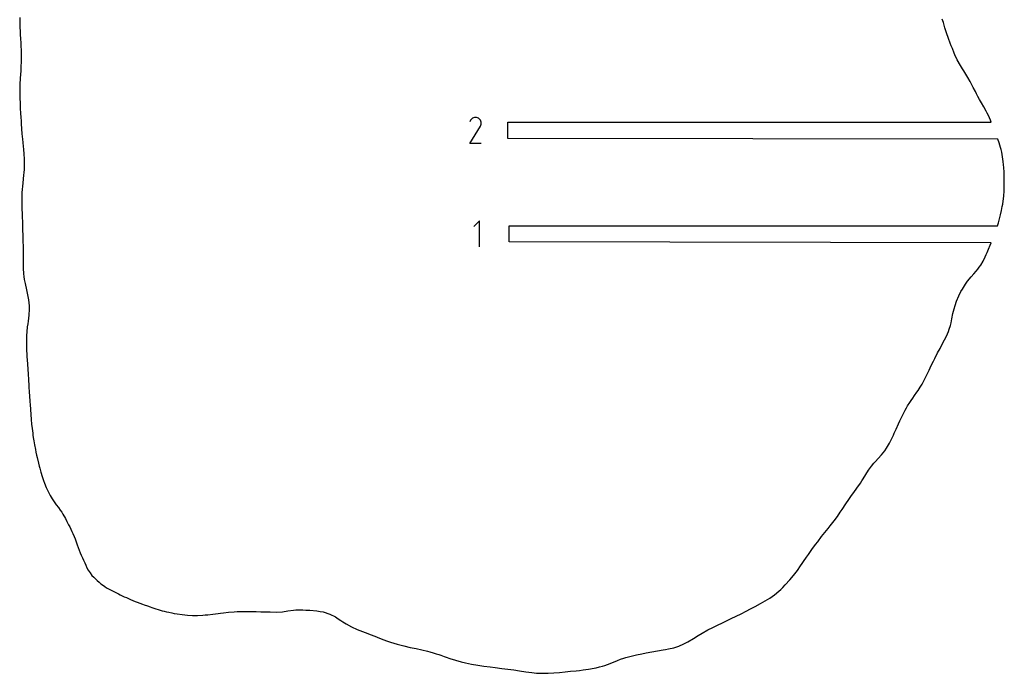
# Model space of a CAD drawing. Extents: x 0 to 1525, y 0 to 1525.
# Drawn here: x 301 to 544, y 731 to 892 of the extents above; entities that cross this region are included whole.
import ezdxf

# ---------------------------------------------------------------- set-up
doc = ezdxf.new("R2010")
doc.units = 0

msp = doc.modelspace()

# ---------------------------------------------------------------- linework, layer by layer
at = {"layer": 'annotation', "color": 1}
for p, q in [((412.246599, 867.060069), (412.059969, 866.702061)), ((412.394705, 867.270085), (412.246599, 867.060069)), ((412.572399, 867.4454), (412.394705, 867.270085)), ((412.774276, 867.58461), (412.572399, 867.4454)), ((412.994933, 867.68631), (412.774276, 867.58461)), ((413.228965, 867.749097), (412.994933, 867.68631)), ((413.470968, 867.771567), (413.228965, 867.749097)), ((413.715538, 867.752315), (413.470968, 867.771567)), ((413.95727, 867.689939), (413.715538, 867.752315)), ((414.190761, 867.583034), (413.95727, 867.689939)), ((414.399593, 867.434743), (414.190761, 867.583034)), ((414.190761, 867.583034), (414.190761, 867.583034)), ((414.574199, 867.256795), (414.399593, 867.434743)), ((414.713027, 867.054643), (414.574199, 867.256795)), ((414.814524, 866.833742), (414.713027, 867.054643)), ((414.877137, 866.599545), (414.814524, 866.833742)), ((414.816151, 865.871716), (414.879504, 866.113078)), ((414.899315, 866.357505), (414.877137, 866.599545)), ((414.879504, 866.113078), (414.899315, 866.357505)), ((412.055956, 861.371671), (414.68242, 865.599941)), ((414.68242, 865.599941), (414.68556, 865.603826)), ((414.68242, 865.599941), (414.68242, 865.599941)), ((414.68556, 865.603826), (414.688571, 865.607745)), ((414.688571, 865.607745), (414.691473, 865.611729)), ((414.691473, 865.611729), (414.694285, 865.615813)), ((414.694285, 865.615813), (414.697029, 865.620028)), ((414.697029, 865.620028), (414.699723, 865.624409)), ((414.699723, 865.624409), (414.702387, 865.628988)), ((414.702387, 865.628988), (414.705041, 865.633798)), ((414.705041, 865.633798), (414.707705, 865.638873)), ((414.707705, 865.638873), (414.816151, 865.871716)), ((414.707705, 865.638873), (414.707705, 865.638873)), ((414.898349, 861.371671), (412.055956, 861.371671)), ((414.449506, 842.291585), (413.026704, 840.868382)), ((414.449506, 835.891585), (414.449506, 842.291585))]:
    msp.add_line(p, q, dxfattribs=at)
at = {"layer": 'boundary', "color": 5}
for p, q in [((301.195844, 891.793458), (301.190389, 890.580219)), ((301.190389, 890.580219), (301.193652, 889.95379)), ((301.228943, 892.337766), (301.195844, 891.793458)), ((528.746195, 891.110344), (528.448209, 891.924656)), ((529.142846, 889.838795), (528.746195, 891.110344)), ((301.193652, 889.95379), (301.25288, 888.911296)), ((301.25288, 888.911296), (301.303627, 888.021135)), ((301.303627, 888.021135), (301.357102, 887.318064)), ((529.303016, 889.344142), (529.142846, 889.838795)), ((529.534367, 888.572359), (529.303016, 889.344142)), ((530.007228, 887.184453), (529.534367, 888.572359)), ((301.357102, 887.318064), (301.439235, 885.991937)), ((301.439235, 885.991937), (301.472064, 885.330065)), ((530.451893, 886.027261), (530.007228, 887.184453)), ((530.681335, 885.408387), (530.451893, 886.027261)), ((301.472064, 885.330065), (301.514327, 884.31982)), ((301.514327, 884.31982), (301.540794, 882.898732)), ((530.965507, 884.700761), (530.681335, 885.408387)), ((531.401916, 883.623498), (530.965507, 884.700761)), ((531.610567, 883.153666), (531.401916, 883.623498)), ((532.175324, 881.953239), (531.610567, 883.153666)), ((301.54363, 881.637877), (301.484437, 880.166008)), ((301.540794, 882.898732), (301.54363, 881.637877)), ((532.947496, 880.584901), (532.175324, 881.953239)), ((301.343713, 878.236338), (301.289599, 877.547779)), ((301.437625, 879.333555), (301.343713, 878.236338)), ((301.484437, 880.166008), (301.437625, 879.333555)), ((533.446147, 879.75145), (532.947496, 880.584901)), ((533.777937, 879.235717), (533.446147, 879.75145)), ((534.28071, 878.433502), (533.777937, 879.235717)), ((534.78355, 877.578605), (534.28071, 878.433502)), ((301.207928, 876.263489), (301.18019, 875.384125)), ((301.259418, 876.995037), (301.207928, 876.263489)), ((301.289599, 877.547779), (301.259418, 876.995037)), ((535.349229, 876.616151), (534.78355, 877.578605)), ((535.621151, 876.113558), (535.349229, 876.616151)), ((536.130744, 875.146522), (535.621151, 876.113558)), ((301.18019, 875.384125), (301.168215, 874.657779)), ((301.168215, 874.657779), (301.172796, 873.713906)), ((301.172796, 873.713906), (301.205129, 872.559879)), ((536.663257, 874.110135), (536.130744, 875.146522)), ((536.905143, 873.610321), (536.663257, 874.110135)), ((537.282038, 872.891305), (536.905143, 873.610321)), ((301.205129, 872.559879), (301.267764, 871.176473)), ((301.267764, 871.176473), (301.313596, 870.097523)), ((537.667546, 872.155668), (537.282038, 872.891305)), ((538.115048, 871.367465), (537.667546, 872.155668)), ((538.697339, 870.349353), (538.115048, 871.367465)), ((301.313596, 870.097523), (301.394415, 868.659523)), ((301.394415, 868.659523), (301.425583, 867.90306)), ((539.28237, 869.336101), (538.697339, 870.349353)), ((539.570057, 868.796052), (539.28237, 869.336101)), ((539.855186, 868.261862), (539.570057, 868.796052)), ((301.425583, 867.90306), (301.506035, 866.796453)), ((301.506035, 866.796453), (301.534857, 866.161901)), ((301.534857, 866.161901), (301.623835, 864.913357)), ((421.477955, 862.571723), (421.477955, 866.571723)), ((421.477955, 866.571723), (540.512866, 866.571723)), ((540.373061, 867.128845), (539.855186, 868.261862)), ((540.512866, 866.571723), (540.373061, 867.128845)), ((301.623835, 864.913357), (301.713173, 863.711554)), ((301.713173, 863.711554), (301.827735, 862.42494)), ((301.827735, 862.42494), (301.915778, 861.571169)), ((301.915778, 861.571169), (302.000125, 860.593366)), ((542.184362, 862.371723), (421.477955, 862.571723)), ((542.487042, 861.502183), (542.184362, 862.371723)), ((542.835377, 860.374474), (542.487042, 861.502183)), ((302.000125, 860.593366), (302.068141, 859.952924)), ((302.068141, 859.952924), (302.176124, 858.721805)), ((542.959926, 859.839323), (542.835377, 860.374474)), ((543.118926, 859.230875), (542.959926, 859.839323)), ((543.2305, 858.611225), (543.118926, 859.230875)), ((302.176124, 858.721805), (302.263594, 857.544593)), ((302.263594, 857.544593), (302.287516, 856.264285)), ((543.340213, 858.071748), (543.2305, 858.611225)), ((543.506667, 856.898572), (543.340213, 858.071748)), ((543.58435, 856.075198), (543.506667, 856.898572)), ((302.193629, 854.155521), (302.144794, 853.597106)), ((302.258617, 855.03552), (302.193629, 854.155521)), ((302.279453, 855.561916), (302.258617, 855.03552)), ((302.287516, 856.264285), (302.279453, 855.561916)), ((543.647043, 855.401258), (543.58435, 856.075198)), ((543.709451, 854.306577), (543.647043, 855.401258)), ((543.748768, 853.215129), (543.709451, 854.306577)), ((301.927172, 851.655792), (301.842278, 850.752005)), ((302.036749, 852.572129), (301.927172, 851.655792)), ((302.144794, 853.597106), (302.036749, 852.572129)), ((543.768429, 852.170515), (543.748768, 853.215129)), ((543.763334, 850.952677), (543.767034, 851.642213)), ((543.767034, 851.642213), (543.768429, 852.170515)), ((301.709946, 849.20053), (301.677043, 848.446016)), ((301.775512, 850.096223), (301.709946, 849.20053)), ((301.842278, 850.752005), (301.775512, 850.096223)), ((543.64163, 848.410063), (543.725566, 849.688938)), ((543.725566, 849.688938), (543.763334, 850.952677)), ((301.677043, 848.446016), (301.66637, 847.843689)), ((301.66637, 847.843689), (301.670098, 847.059927)), ((301.670098, 847.059927), (301.676604, 846.327953)), ((543.390028, 846.382409), (543.497817, 847.103989)), ((543.497817, 847.103989), (543.64163, 848.410063)), ((301.676604, 846.327953), (301.721707, 845.054834)), ((301.721707, 845.054834), (301.767595, 844.145548)), ((542.837464, 843.799467), (543.072874, 844.804565)), ((543.072874, 844.804565), (543.277379, 845.822354)), ((543.277379, 845.822354), (543.390028, 846.382409)), ((301.767595, 844.145548), (301.817199, 842.87553)), ((301.817199, 842.87553), (301.838138, 842.336971)), ((301.838138, 842.336971), (301.861544, 841.195134)), ((542.071813, 841.091585), (542.299559, 841.824616)), ((542.299559, 841.824616), (542.579078, 842.809626)), ((542.579078, 842.809626), (542.837464, 843.799467)), ((301.861544, 841.195134), (301.871614, 840.568047)), ((301.871614, 840.568047), (301.883615, 839.898981)), ((301.883615, 839.898981), (301.907612, 838.823504)), ((421.738707, 837.091585), (421.738707, 841.091585)), ((421.738707, 841.091585), (542.071813, 841.091585)), ((301.907612, 838.823504), (301.927613, 837.945058)), ((301.927613, 837.945058), (301.96063, 837.280802)), ((301.96063, 837.280802), (301.99297, 835.966565)), ((540.527015, 836.891585), (421.738707, 837.091585)), ((301.99297, 835.966565), (301.998611, 835.382415)), ((302.003147, 834.646952), (301.997868, 833.662779)), ((301.998611, 835.382415), (302.003147, 834.646952)), ((539.525259, 834.492198), (539.882416, 835.348152)), ((539.882416, 835.348152), (540.264626, 836.259341)), ((540.264626, 836.259341), (540.527015, 836.891585)), ((301.997868, 833.662779), (302.001888, 832.093092)), ((537.969635, 831.387883), (538.563172, 832.394067)), ((538.563172, 832.394067), (539.070813, 833.436763)), ((539.070813, 833.436763), (539.312765, 834.000237)), ((539.312765, 834.000237), (539.525259, 834.492198)), ((302.001888, 832.093092), (302.038503, 830.615142)), ((302.038503, 830.615142), (302.131388, 829.233425)), ((536.295302, 829.253813), (536.827337, 829.866212)), ((536.827337, 829.866212), (537.286342, 830.42895)), ((537.286342, 830.42895), (537.599595, 830.873345)), ((537.599595, 830.873345), (537.969635, 831.387883)), ((302.131388, 829.233425), (302.210117, 828.545444)), ((302.210117, 828.545444), (302.310717, 827.832321)), ((302.310717, 827.832321), (302.487706, 826.88687)), ((534.189827, 826.678304), (534.733154, 827.415218)), ((534.733154, 827.415218), (535.611029, 828.468811)), ((535.611029, 828.468811), (536.295302, 829.253813)), ((302.487706, 826.88687), (302.851946, 825.264715)), ((302.851946, 825.264715), (303.20819, 823.670815)), ((532.565364, 823.827479), (533.075755, 824.849036)), ((533.075755, 824.849036), (533.43319, 825.482931)), ((533.43319, 825.482931), (534.189827, 826.678304)), ((303.20819, 823.670815), (303.356596, 822.805663)), ((303.356596, 822.805663), (303.453271, 822.077125)), ((531.625808, 821.43468), (531.987545, 822.484767)), ((531.987545, 822.484767), (532.565364, 823.827479)), ((303.518976, 820.531662), (303.423734, 819.062684)), ((303.453271, 822.077125), (303.484464, 821.373045)), ((303.484464, 821.373045), (303.518976, 820.531662)), ((531.110084, 819.439428), (531.373421, 820.580955)), ((531.373421, 820.580955), (531.625808, 821.43468)), ((303.240866, 817.611983), (303.137145, 816.932287)), ((303.423734, 819.062684), (303.240866, 817.611983)), ((530.651982, 817.171933), (530.854626, 818.150323)), ((530.854626, 818.150323), (531.110084, 819.439428)), ((303.048133, 816.183342), (302.912606, 814.977845)), ((303.137145, 816.932287), (303.048133, 816.183342)), ((529.988012, 815.031158), (530.214636, 815.650452)), ((530.214636, 815.650452), (530.483475, 816.503661)), ((530.483475, 816.503661), (530.651982, 817.171933)), ((302.830687, 813.392482), (302.814374, 812.787203)), ((302.814374, 812.787203), (302.81624, 812.033111)), ((302.85091, 814.017754), (302.830687, 813.392482)), ((302.912606, 814.977845), (302.85091, 814.017754)), ((528.476162, 811.937071), (529.020258, 812.973579)), ((529.020258, 812.973579), (529.487189, 813.899671)), ((529.487189, 813.899671), (529.988012, 815.031158)), ((302.81624, 812.033111), (302.82209, 811.430438)), ((302.82209, 811.430438), (302.841804, 810.698071)), ((302.841804, 810.698071), (302.864644, 810.161275)), ((527.348418, 809.759449), (527.926381, 810.884111)), ((527.926381, 810.884111), (528.476162, 811.937071)), ((302.864644, 810.161275), (302.889826, 809.634792)), ((302.889826, 809.634792), (302.948695, 808.707154)), ((302.948695, 808.707154), (302.990546, 808.120368)), ((302.990546, 808.120368), (303.096155, 806.878967)), ((526.298883, 807.694868), (526.652978, 808.401715)), ((526.652978, 808.401715), (527.348418, 809.759449)), ((303.096155, 806.878967), (303.185544, 805.807455)), ((303.185544, 805.807455), (303.273932, 804.475537)), ((524.772935, 804.527676), (525.229768, 805.484396)), ((525.229768, 805.484396), (525.779146, 806.635289)), ((525.779146, 806.635289), (526.298883, 807.694868)), ((303.273932, 804.475537), (303.335364, 803.308284)), ((303.335364, 803.308284), (303.368514, 802.694812)), ((523.496975, 802.065957), (524.113183, 803.187871)), ((524.113183, 803.187871), (524.528277, 804.032823)), ((524.528277, 804.032823), (524.772935, 804.527676)), ((303.368514, 802.694812), (303.389302, 802.158301)), ((303.389302, 802.158301), (303.418117, 801.608684)), ((303.418117, 801.608684), (303.44458, 801.022389)), ((303.44458, 801.022389), (303.478424, 800.496693)), ((522.528207, 800.534512), (523.028805, 801.306837)), ((523.028805, 801.306837), (523.496975, 802.065957)), ((303.478424, 800.496693), (303.510462, 799.899367)), ((303.510462, 799.899367), (303.545478, 799.321518)), ((303.545478, 799.321518), (303.587268, 798.784159)), ((303.587268, 798.784159), (303.634592, 798.199062)), ((303.634592, 798.199062), (303.66618, 797.675753)), ((520.796888, 798.032141), (521.215416, 798.656608)), ((521.215416, 798.656608), (521.674472, 799.298892)), ((521.674472, 799.298892), (522.21355, 800.061681)), ((522.21355, 800.061681), (522.528207, 800.534512)), ((303.66618, 797.675753), (303.717526, 797.016787)), ((303.717526, 797.016787), (303.796009, 795.814411)), ((303.796009, 795.814411), (303.875683, 794.593054)), ((519.346477, 795.658903), (519.656309, 796.198407)), ((519.656309, 796.198407), (519.94061, 796.697483)), ((519.94061, 796.697483), (520.495725, 797.581964)), ((520.495725, 797.581964), (520.796888, 798.032141)), ((303.875683, 794.593054), (303.971002, 793.35545)), ((303.971002, 793.35545), (304.08159, 792.209703)), ((518.030474, 793.014206), (518.666479, 794.348221)), ((518.666479, 794.348221), (519.346477, 795.658903)), ((304.08159, 792.209703), (304.211804, 791.121237)), ((304.211804, 791.121237), (304.368132, 790.035421)), ((516.666455, 789.996993), (517.092613, 790.969575)), ((517.092613, 790.969575), (517.703851, 792.31912)), ((517.703851, 792.31912), (518.030474, 793.014206)), ((304.368132, 790.035421), (304.429455, 789.48476)), ((304.429455, 789.48476), (304.522912, 788.944024)), ((304.522912, 788.944024), (304.639508, 788.107066)), ((515.502982, 787.568006), (516.144778, 788.847644)), ((516.144778, 788.847644), (516.437781, 789.483171)), ((516.437781, 789.483171), (516.666455, 789.996993)), ((304.639508, 788.107066), (304.794435, 787.100941)), ((304.794435, 787.100941), (305.023832, 785.931066)), ((514.308658, 785.648948), (514.755912, 786.313503)), ((514.755912, 786.313503), (515.502982, 787.568006)), ((305.023832, 785.931066), (305.154598, 785.29093)), ((305.154598, 785.29093), (305.307232, 784.612435)), ((305.307232, 784.612435), (305.464191, 783.962842)), ((305.464191, 783.962842), (305.789796, 782.644614)), ((512.033214, 783.005765), (512.685179, 783.714608)), ((512.685179, 783.714608), (513.549159, 784.688375)), ((513.549159, 784.688375), (514.308658, 785.648948)), ((305.789796, 782.644614), (306.000511, 781.836819)), ((306.000511, 781.836819), (306.131418, 781.343333)), ((306.131418, 781.343333), (306.394889, 780.384021)), ((510.336373, 780.885877), (511.082539, 781.888909)), ((511.082539, 781.888909), (511.660765, 782.569465)), ((511.660765, 782.569465), (512.033214, 783.005765)), ((306.394889, 780.384021), (306.704685, 779.343372)), ((306.704685, 779.343372), (306.871604, 778.843276)), ((306.871604, 778.843276), (307.041315, 778.316596)), ((508.664546, 778.25764), (508.993741, 778.772309)), ((508.993741, 778.772309), (509.614067, 779.78442)), ((509.614067, 779.78442), (510.336373, 780.885877)), ((307.041315, 778.316596), (307.277865, 777.68023)), ((307.277865, 777.68023), (307.70826, 776.596855)), ((307.70826, 776.596855), (308.162007, 775.594819)), ((506.677123, 775.396743), (507.435996, 776.43547)), ((507.435996, 776.43547), (508.325316, 777.716249)), ((508.325316, 777.716249), (508.664546, 778.25764)), ((308.162007, 775.594819), (308.639193, 774.67074)), ((308.639193, 774.67074), (309.140184, 773.821814)), ((505.420306, 773.658953), (506.144045, 774.673533)), ((506.144045, 774.673533), (506.677123, 775.396743)), ((309.140184, 773.821814), (309.665349, 773.046263)), ((309.665349, 773.046263), (310.193597, 772.33298)), ((310.193597, 772.33298), (310.700581, 771.667812)), ((310.700581, 771.667812), (311.168705, 771.038102)), ((503.784353, 771.182129), (504.709911, 772.605374)), ((504.709911, 772.605374), (505.420306, 773.658953)), ((311.168705, 771.038102), (311.511067, 770.55432)), ((311.511067, 770.55432), (311.836614, 770.039583)), ((311.836614, 770.039583), (312.415043, 769.003547)), ((501.846576, 768.43098), (502.647603, 769.509161)), ((502.647603, 769.509161), (503.362457, 770.538344)), ((503.362457, 770.538344), (503.784353, 771.182129)), ((312.415043, 769.003547), (312.81288, 768.235456)), ((312.81288, 768.235456), (313.194091, 767.454993)), ((313.194091, 767.454993), (313.482921, 766.891734)), ((313.482921, 766.891734), (313.745021, 766.35832)), ((500.336215, 766.513617), (500.82619, 767.132544)), ((500.82619, 767.132544), (501.846576, 768.43098)), ((313.745021, 766.35832), (314.023385, 765.796494)), ((314.023385, 765.796494), (314.280488, 765.242305)), ((314.280488, 765.242305), (314.604412, 764.512524)), ((314.604412, 764.512524), (314.816149, 763.999918)), ((497.791556, 763.267094), (498.750421, 764.503153)), ((498.750421, 764.503153), (499.552582, 765.526178)), ((499.552582, 765.526178), (500.336215, 766.513617)), ((314.816149, 763.999918), (315.109966, 763.221774)), ((315.109966, 763.221774), (315.368311, 762.494043)), ((315.368311, 762.494043), (315.604773, 761.814239)), ((315.604773, 761.814239), (315.842193, 761.153454)), ((496.505123, 761.557597), (496.813138, 761.968182)), ((496.813138, 761.968182), (497.252169, 762.563094)), ((497.252169, 762.563094), (497.791556, 763.267094)), ((315.842193, 761.153454), (316.085559, 760.521875)), ((316.085559, 760.521875), (316.345099, 759.905109)), ((316.345099, 759.905109), (316.624193, 759.296087)), ((494.299761, 758.386651), (495.033123, 759.471654)), ((495.033123, 759.471654), (495.497733, 760.140391)), ((495.497733, 760.140391), (495.848298, 760.639506)), ((495.848298, 760.639506), (496.505123, 761.557597)), ((316.624193, 759.296087), (316.90937, 758.690213)), ((316.90937, 758.690213), (317.185495, 758.084088)), ((317.185495, 758.084088), (317.451758, 757.474543)), ((317.451758, 757.474543), (317.726498, 756.85784)), ((492.776814, 756.186736), (493.554143, 757.286556)), ((493.554143, 757.286556), (493.95549, 757.871406)), ((493.95549, 757.871406), (494.299761, 758.386651)), ((317.726498, 756.85784), (318.056718, 756.224633)), ((318.056718, 756.224633), (318.503501, 755.554477)), ((318.503501, 755.554477), (318.978677, 754.976396)), ((318.978677, 754.976396), (319.39921, 754.525786)), ((319.39921, 754.525786), (319.829051, 754.090976)), ((490.917677, 753.86988), (491.804867, 754.924283)), ((491.804867, 754.924283), (492.776814, 756.186736)), ((319.829051, 754.090976), (320.268533, 753.671192)), ((320.268533, 753.671192), (320.714, 753.273296)), ((320.714, 753.273296), (321.146529, 752.916875)), ((321.146529, 752.916875), (321.574062, 752.603191)), ((321.574062, 752.603191), (322.114343, 752.230009)), ((322.114343, 752.230009), (322.59468, 751.931821)), ((489.186838, 752.005231), (489.80787, 752.650191)), ((489.80787, 752.650191), (490.917677, 753.86988)), ((322.59468, 751.931821), (323.080895, 751.650831)), ((323.080895, 751.650831), (323.552658, 751.391829)), ((323.552658, 751.391829), (324.033175, 751.139654)), ((324.033175, 751.139654), (324.515293, 750.8955)), ((324.515293, 750.8955), (324.998455, 750.656214)), ((324.998455, 750.656214), (325.481008, 750.418984)), ((325.481008, 750.418984), (325.963633, 750.183261)), ((325.963633, 750.183261), (326.44994, 749.94941)), ((326.44994, 749.94941), (326.945286, 749.715971)), ((326.945286, 749.715971), (327.450396, 749.483201)), ((486.001048, 749.390425), (487.117557, 750.174765)), ((487.117557, 750.174765), (488.180599, 751.048146)), ((488.180599, 751.048146), (488.665481, 751.504063)), ((488.665481, 751.504063), (489.186838, 752.005231)), ((327.450396, 749.483201), (327.967704, 749.250658)), ((327.967704, 749.250658), (328.497505, 749.019242)), ((328.497505, 749.019242), (329.041334, 748.790398)), ((329.041334, 748.790398), (329.601937, 748.56462)), ((329.601937, 748.56462), (330.107424, 748.370382)), ((330.107424, 748.370382), (330.772342, 748.121168)), ((330.772342, 748.121168), (331.387232, 747.897953)), ((331.387232, 747.897953), (331.877305, 747.723098)), ((331.877305, 747.723098), (332.691462, 747.429042)), ((332.691462, 747.429042), (333.280297, 747.223808)), ((333.280297, 747.223808), (333.761569, 747.058504)), ((481.258073, 746.724894), (482.385081, 747.326672)), ((482.385081, 747.326672), (483.66289, 748.020136)), ((483.66289, 748.020136), (484.843049, 748.682174)), ((484.843049, 748.682174), (486.001048, 749.390425)), ((333.761569, 747.058504), (334.251216, 746.891432)), ((334.251216, 746.891432), (334.747059, 746.72787)), ((334.747059, 746.72787), (335.250022, 746.571299)), ((335.250022, 746.571299), (335.761432, 746.416665)), ((335.761432, 746.416665), (336.279708, 746.271349)), ((336.279708, 746.271349), (336.805626, 746.132884)), ((336.805626, 746.132884), (337.309077, 746.003925)), ((337.309077, 746.003925), (337.88245, 745.875274)), ((337.88245, 745.875274), (338.630037, 745.715458)), ((338.630037, 745.715458), (339.263466, 745.588807)), ((339.263466, 745.588807), (339.935642, 745.478257)), ((339.935642, 745.478257), (341.229658, 745.294148)), ((341.229658, 745.294148), (342.502525, 745.171736)), ((342.502525, 745.171736), (343.762172, 745.11614)), ((343.762172, 745.11614), (345.016057, 745.122275)), ((345.016057, 745.122275), (346.267729, 745.182137)), ((346.267729, 745.182137), (346.899069, 745.233084)), ((346.899069, 745.233084), (347.521057, 745.289736)), ((347.521057, 745.289736), (348.716214, 745.423424)), ((348.716214, 745.423424), (350.058215, 745.589586)), ((350.058215, 745.589586), (350.648244, 745.662917)), ((350.648244, 745.662917), (351.348624, 745.747494)), ((351.348624, 745.747494), (352.642877, 745.890716)), ((352.642877, 745.890716), (354.020183, 746.002401)), ((354.020183, 746.002401), (354.783883, 746.042437)), ((354.783883, 746.042437), (355.413923, 746.071471)), ((355.413923, 746.071471), (356.511214, 746.090299)), ((356.511214, 746.090299), (357.028242, 746.090745)), ((357.028242, 746.090745), (357.805946, 746.071844)), ((357.805946, 746.071844), (358.721352, 746.053773)), ((358.721352, 746.053773), (359.435641, 746.040684)), ((359.435641, 746.040684), (360.621583, 745.998908)), ((360.621583, 745.998908), (361.306454, 745.996197)), ((361.306454, 745.996197), (362.234055, 745.967072)), ((362.234055, 745.967072), (362.843293, 745.962335)), ((362.843293, 745.962335), (364.392568, 745.941597)), ((364.392568, 745.941597), (365.926425, 745.970005)), ((365.926425, 745.970005), (367.249225, 746.205176)), ((367.249225, 746.205176), (368.665065, 746.423945)), ((368.665065, 746.423945), (369.23126, 746.473014)), ((369.23126, 746.473014), (370.134471, 746.460419)), ((370.134471, 746.460419), (370.915026, 746.454432)), ((370.915026, 746.454432), (371.63505, 746.421534)), ((371.63505, 746.421534), (372.658175, 746.374797)), ((372.658175, 746.374797), (374.401653, 746.218459)), ((374.401653, 746.218459), (375.173577, 746.088875)), ((375.173577, 746.088875), (375.913188, 745.955785)), ((375.913188, 745.955785), (377.569895, 745.431442)), ((377.569895, 745.431442), (378.960717, 744.728987)), ((476.440602, 744.322389), (477.692887, 744.937748)), ((477.692887, 744.937748), (478.90563, 745.53118)), ((478.90563, 745.53118), (480.133745, 746.14392)), ((480.133745, 746.14392), (481.258073, 746.724894)), ((378.960717, 744.728987), (379.65524, 744.287458)), ((379.65524, 744.287458), (380.272696, 743.891554)), ((380.272696, 743.891554), (380.820254, 743.530371)), ((380.820254, 743.530371), (381.572341, 743.046184)), ((381.572341, 743.046184), (382.91378, 742.297819)), ((471.927853, 742.114821), (473.129265, 742.690636)), ((473.129265, 742.690636), (474.31628, 743.265637)), ((474.31628, 743.265637), (475.510002, 743.858152)), ((475.510002, 743.858152), (476.440602, 744.322389)), ((382.91378, 742.297819), (384.311671, 741.660761)), ((384.311671, 741.660761), (384.985667, 741.389196)), ((384.985667, 741.389196), (385.649583, 741.123898)), ((385.649583, 741.123898), (386.913766, 740.630352)), ((386.913766, 740.630352), (387.54949, 740.389206)), ((387.54949, 740.389206), (388.643931, 739.955562)), ((388.643931, 739.955562), (389.857002, 739.477001)), ((467.158537, 739.411134), (468.3272, 740.151502)), ((468.3272, 740.151502), (469.325576, 740.751705)), ((469.325576, 740.751705), (470.716884, 741.518428)), ((470.716884, 741.518428), (471.927853, 742.114821)), ((389.857002, 739.477001), (390.924646, 739.06701)), ((390.924646, 739.06701), (391.549736, 738.831479)), ((391.549736, 738.831479), (392.557077, 738.485967)), ((392.557077, 738.485967), (394.174645, 737.989653)), ((394.174645, 737.989653), (395.78416, 737.573861)), ((395.78416, 737.573861), (397.39865, 737.219472)), ((462.306739, 737.161902), (463.553996, 737.566657)), ((463.553996, 737.566657), (464.787041, 738.082758)), ((464.787041, 738.082758), (465.785595, 738.598717)), ((465.785595, 738.598717), (467.158537, 739.411134)), ((397.39865, 737.219472), (398.863444, 736.930356)), ((398.863444, 736.930356), (400.291218, 736.629601)), ((400.291218, 736.629601), (401.683592, 736.295318)), ((401.683592, 736.295318), (402.231156, 736.133316)), ((402.231156, 736.133316), (403.048609, 735.907137)), ((403.048609, 735.907137), (403.748442, 735.671534)), ((403.748442, 735.671534), (404.40371, 735.462782)), ((404.40371, 735.462782), (404.959894, 735.277788)), ((404.959894, 735.277788), (405.768122, 734.989648)), ((450.511969, 734.741216), (451.822956, 735.084914)), ((451.822956, 735.084914), (453.142284, 735.365131)), ((453.142284, 735.365131), (454.463663, 735.636749)), ((454.463663, 735.636749), (455.538985, 735.869247)), ((455.538985, 735.869247), (456.94368, 736.141958)), ((456.94368, 736.141958), (458.348005, 736.386724)), ((458.348005, 736.386724), (459.742158, 736.61326)), ((459.742158, 736.61326), (460.319615, 736.720082)), ((460.319615, 736.720082), (461.048167, 736.85641)), ((461.048167, 736.85641), (462.306739, 737.161902)), ((405.768122, 734.989648), (406.256025, 734.833319)), ((406.256025, 734.833319), (407.14912, 734.52313)), ((407.14912, 734.52313), (408.547843, 734.087433)), ((408.547843, 734.087433), (409.960981, 733.697338)), ((409.960981, 733.697338), (411.022017, 733.438694)), ((411.022017, 733.438694), (412.516059, 733.120701)), ((412.516059, 733.120701), (414.037035, 732.841794)), ((414.037035, 732.841794), (415.564726, 732.603831)), ((444.758387, 732.642893), (445.331902, 732.788509)), ((445.331902, 732.788509), (446.020144, 733.05125)), ((446.020144, 733.05125), (446.635211, 733.251729)), ((446.635211, 733.251729), (447.264612, 733.527009)), ((447.264612, 733.527009), (447.925637, 733.77982)), ((447.925637, 733.77982), (448.500841, 734.023103)), ((448.500841, 734.023103), (449.21476, 734.29952)), ((449.21476, 734.29952), (450.002685, 734.567064)), ((450.002685, 734.567064), (450.511969, 734.741216)), ((415.564726, 732.603831), (417.073158, 732.406858)), ((417.073158, 732.406858), (418.322316, 732.262765)), ((418.322316, 732.262765), (419.997902, 732.064007)), ((419.997902, 732.064007), (421.451995, 731.883352)), ((421.451995, 731.883352), (422.8839, 731.683311)), ((422.8839, 731.683311), (424.304383, 731.471742)), ((424.304383, 731.471742), (425.855932, 731.233368)), ((425.855932, 731.233368), (427.321958, 731.023799)), ((427.321958, 731.023799), (428.545099, 730.907819)), ((428.545099, 730.907819), (429.964249, 730.849015)), ((429.964249, 730.849015), (431.380325, 730.874759)), ((431.380325, 730.874759), (432.78667, 730.959995)), ((432.78667, 730.959995), (434.178115, 731.072306)), ((434.178115, 731.072306), (435.554557, 731.198069)), ((435.554557, 731.198069), (436.912577, 731.335504)), ((436.912577, 731.335504), (438.254017, 731.487766)), ((438.254017, 731.487766), (439.084896, 731.573495)), ((439.084896, 731.573495), (440.013538, 731.704847)), ((440.013538, 731.704847), (441.353416, 731.902019)), ((441.353416, 731.902019), (442.68773, 732.13261)), ((442.68773, 732.13261), (443.216763, 732.234878)), ((443.216763, 732.234878), (444.01492, 732.419584)), ((444.01492, 732.419584), (444.758387, 732.642893))]:
    msp.add_line(p, q, dxfattribs=at)

doc.saveas('drawing.dxf')
